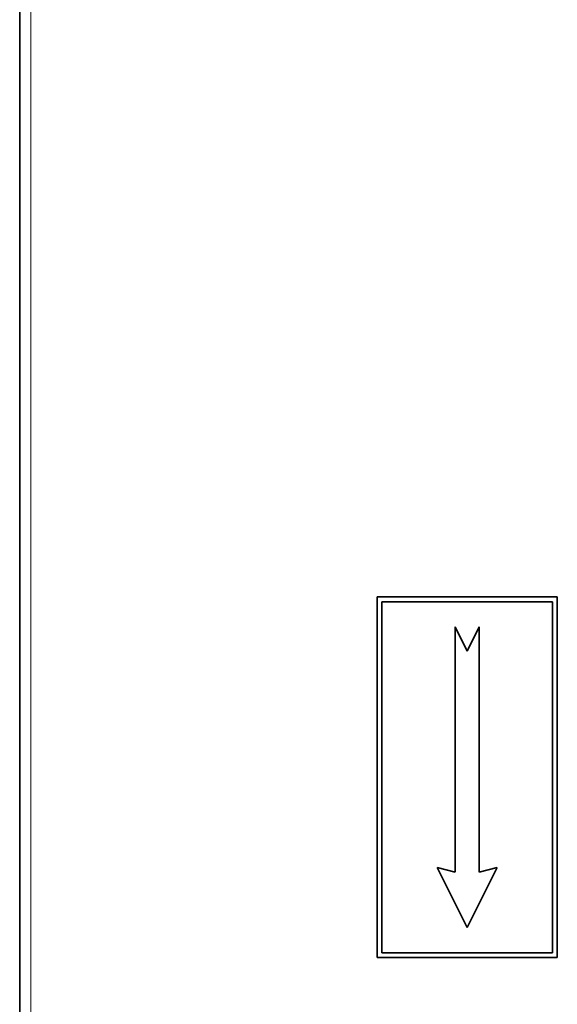
# Model space of a CAD drawing. Units: millimetres. Extents: x -194 to 1976, y -454 to 1848.
# Drawn here: x 923 to 1012, y -342 to -178 of the extents above; entities that cross this region are included whole.
import ezdxf

# ---------------------------------------------------------------- set-up
doc = ezdxf.new("R2010")
doc.units = ezdxf.units.MM
doc.layers.add('Widoczne (ISO)', color=7, linetype='Continuous', lineweight=35, true_color=0xe60000)
doc.layers.add('Widoczne wąskie (ISO)', color=7, linetype='Continuous', lineweight=9, true_color=0x8080ff)

msp = doc.modelspace()

# ---------------------------------------------------------------- linework, layer by layer
at = {"layer": 'Widoczne (ISO)'}
for p, q in [((922.56, -174.13), (922.56, -364.13)), ((1012.04, -274.13), (982.04, -274.13)), ((982.04, -274.13), (982.04, -334.13)), ((982.84, -333.33), (982.84, -274.93)), ((982.84, -274.93), (1011.24, -274.93)), ((1011.24, -274.93), (1011.24, -333.33)), ((1012.04, -334.13), (1012.04, -274.13)), ((995.04, -279.13), (995.04, -319.93)), ((997.04, -283.13), (995.04, -279.13)), ((999.04, -279.13), (997.04, -283.13)), ((999.04, -319.93), (999.04, -279.13)), ((992.04, -319.13), (997.04, -329.13)), ((995.04, -319.93), (992.04, -319.13)), ((997.04, -329.13), (1002.04, -319.13)), ((1002.04, -319.13), (999.04, -319.93)), ((1011.24, -333.33), (982.84, -333.33)), ((982.04, -334.13), (1012.04, -334.13))]:
    msp.add_line(p, q, dxfattribs=at)
at = {"layer": 'Widoczne wąskie (ISO)'}
msp.add_line((924.43, -364.13), (924.43, -174.13), dxfattribs=at)

doc.saveas('drawing.dxf')
